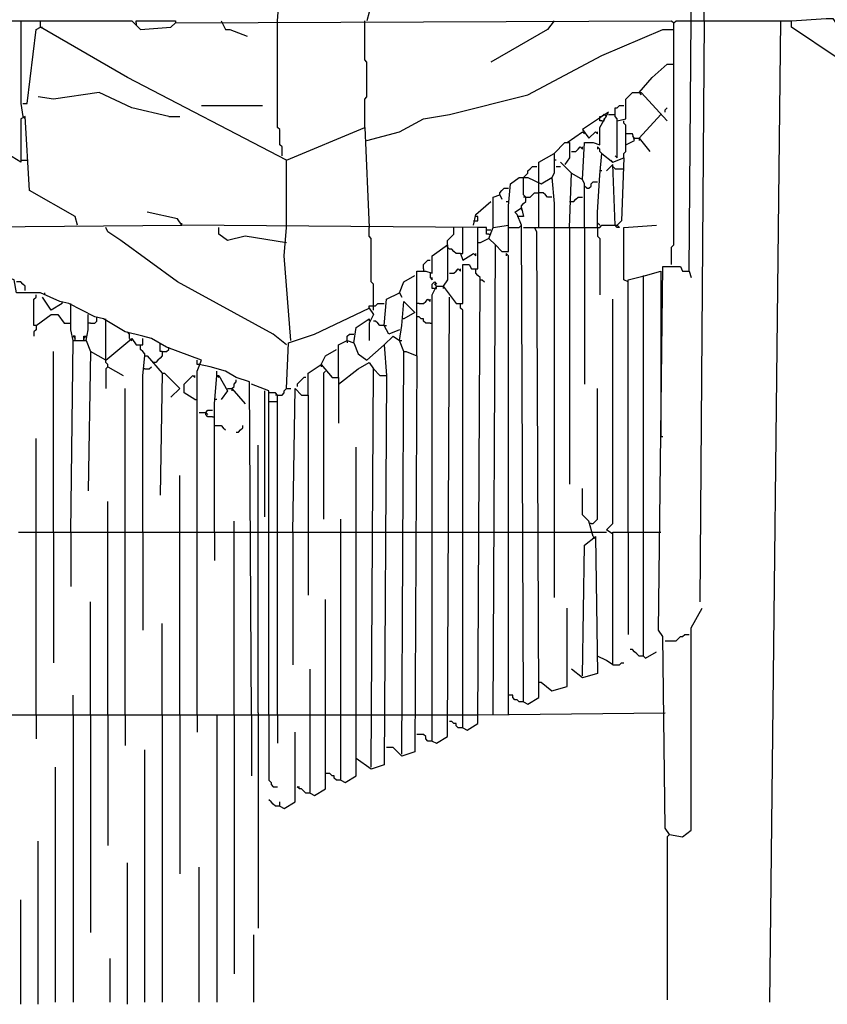
# Model space of a CAD drawing. Extents: x 0.16 to 7.56, y 0.46 to 9.88.
# Drawn here: x 2.33 to 3.46, y 2.6 to 3.97 of the extents above; entities that cross this region are included whole.
import ezdxf

# ---------------------------------------------------------------- set-up
doc = ezdxf.new("R2010")
doc.units = 0
doc.header["$MEASUREMENT"] = 0
doc.layers.add('PFV', color=7, linetype='Continuous')

msp = doc.modelspace()

# ---------------------------------------------------------------- linework, layer by layer
at = {"layer": 'PFV', "color": 0}
for points in [[(3.263636, 3.624242, 0), (3.266667, 3.975758, 0), (3.269697, 4.151515, 0), (3.287879, 5.612121, 0), (3.272727, 5.624242, 0), (3.263636, 5.627273, 0), (3.2, 5.666667, 0), (3.163636, 5.684848, 0), (3.145455, 5.681818, 0), (3.118182, 5.666667, 0), (3.1, 5.690909, 0), (3.10303, 5.712121, 0), (3.106061, 5.712121, 0), (3.124242, 5.70303, 0), (3.124242, 5.669697, 0)], [(3.284848, 3.972727, 0), (3.287879, 4.70303, 0), (3.278788, 4.706061, 0)], [(2.690909, 3.972727, 0), (2.693939, 4.015152, 0), (2.745455, 4.030303, 0), (2.8, 4.051515, 0), (2.812121, 4.051515, 0), (2.818182, 3.984848, 0), (2.815152, 3.972727, 0)], [(2.412121, 3.687879, 0), (2.409091, 3.7, 0), (2.345455, 3.736364, 0), (2.339394, 3.839394, 0), (2.333333, 3.836364, 0), (2.333333, 3.775758, 0), (2.278788, 3.809091, 0), (2.221212, 3.845455, 0), (2.163636, 3.875758, 0), (2.118182, 3.912121, 0), (2.051515, 3.939394, 0), (2.015152, 3.960606, 0), (2.012121, 3.972727, 0), (2.333333, 3.972727, 0), (2.333333, 3.857576, 0), (2.336364, 3.839394, 0)], [(2.333333, 3.972727, 0), (2.360606, 3.972727, 0)], [(2.336364, 3.857576, 0), (2.342424, 3.857576, 0), (2.354545, 3.960606, 0), (2.360606, 3.963636, 0)], [(2.70303, 3.778788, 0), (2.481818, 3.893939, 0), (2.360606, 3.963636, 0), (2.360606, 3.972727, 0), (2.487879, 3.972727, 0), (2.5, 3.960606, 0), (2.542424, 3.963636, 0), (2.548485, 3.969697, 0), (3.239394, 3.972727, 0), (3.242424, 3.969697, 0)], [(2.360606, 3.963636, 0), (2.363636, 3.963636, 0)], [(2.493939, 3.969697, 0), (2.493939, 3.972727, 0), (2.548485, 3.972727, 0), (2.548485, 3.969697, 0)], [(2.493939, 3.969697, 0), (2.493939, 3.966667, 0)], [(2.612121, 3.972727, 0), (2.618182, 3.960606, 0), (2.624242, 3.960606, 0), (2.648485, 3.951515, 0)], [(2.69697, 3.784848, 0), (2.69697, 3.79697, 0), (2.693939, 3.8, 0), (2.693939, 3.821212, 0), (2.690909, 3.824242, 0), (2.690909, 3.972727, 0)], [(2.812121, 3.824242, 0), (2.812121, 3.863636, 0), (2.815152, 3.866667, 0), (2.815152, 3.915152, 0), (2.812121, 3.918182, 0), (2.812121, 3.972727, 0)], [(3.075758, 3.972727, 0), (3.066667, 3.960606, 0), (2.987879, 3.915152, 0)], [(3.239394, 3.633333, 0), (3.239394, 3.657576, 0), (3.242424, 3.660606, 0), (3.242424, 3.969697, 0), (3.245455, 3.972727, 0), (3.269697, 3.972727, 0)], [(3.269697, 3.972727, 0), (3.406061, 3.972727, 0)], [(3.284848, 3.972727, 0), (3.278788, 3.163636, 0)], [(3.390909, 3.972727, 0), (3.375758, 2.606061, 0)], [(3.469697, 3.966667, 0), (3.481818, 3.927273, 0), (3.469697, 3.921212, 0), (3.406061, 3.963636, 0), (3.406061, 3.972727, 0), (3.454545, 3.975758, 0), (3.463636, 3.975758, 0), (3.469697, 3.966667, 0), (3.475758, 3.972727, 0), (3.660606, 3.972727, 0)], [(2.815152, 3.806061, 0), (2.860606, 3.818182, 0), (2.893939, 3.836364, 0), (2.930303, 3.842424, 0), (3.039394, 3.869697, 0), (3.142424, 3.924242, 0), (3.227273, 3.960606, 0), (3.242424, 3.960606, 0)], [(3.193939, 3.872727, 0), (3.212121, 3.893939, 0), (3.233333, 3.912121, 0), (3.242424, 3.912121, 0)], [(2.539394, 3.839394, 0), (2.487879, 3.851515, 0), (2.442424, 3.872727, 0), (2.378788, 3.863636, 0), (2.357576, 3.866667, 0)], [(3.163636, 3.781818, 0), (3.163636, 3.833333, 0), (3.175758, 3.836364, 0), (3.175758, 3.863636, 0), (3.184848, 3.872727, 0), (3.19697, 3.872727, 0), (3.233333, 3.833333, 0)], [(3.193939, 3.872727, 0), (3.19697, 3.869697, 0)], [(2.584848, 3.854545, 0), (2.669697, 3.854545, 0)], [(3.163636, 3.833333, 0), (3.163636, 3.836364, 0), (3.160606, 3.839394, 0), (3.160606, 3.851515, 0), (3.163636, 3.851515, 0), (3.166667, 3.854545, 0), (3.172727, 3.854545, 0)], [(3.09697, 3.684848, 0), (3.1, 3.760606, 0), (3.115152, 3.751515, 0), (3.118182, 3.80303, 0), (3.130303, 3.80303, 0), (3.139394, 3.8, 0), (3.139394, 3.824242, 0), (3.151515, 3.845455, 0), (3.115152, 3.821212, 0), (3.124242, 3.809091, 0), (3.133333, 3.818182, 0), (3.136364, 3.815152, 0), (3.136364, 3.818182, 0)], [(3.145455, 3.836364, 0), (3.148485, 3.839394, 0), (3.145455, 3.842424, 0), (3.142424, 3.839394, 0)], [(3.151515, 3.842424, 0), (3.160606, 3.842424, 0)], [(3.193939, 3.809091, 0), (3.224242, 3.842424, 0)], [(3.230303, 3.845455, 0), (3.230303, 3.848485, 0), (3.233333, 3.851515, 0)], [(2.336364, 3.839394, 0), (2.339394, 3.836364, 0)], [(2.539394, 3.839394, 0), (2.554545, 3.839394, 0)], [(3.139394, 3.836364, 0), (3.139394, 3.839394, 0), (3.142424, 3.839394, 0)], [(3.142424, 3.833333, 0), (3.139394, 3.833333, 0), (3.139394, 3.836364, 0)], [(3.142424, 3.833333, 0), (3.145455, 3.833333, 0), (3.145455, 3.836364, 0)], [(3.172727, 3.781818, 0), (3.172727, 3.787879, 0), (3.175758, 3.790909, 0), (3.175758, 3.827273, 0), (3.172727, 3.830303, 0), (3.172727, 3.833333, 0)], [(2.70303, 3.684848, 0), (2.70303, 3.778788, 0), (2.812121, 3.824242, 0), (2.818182, 3.684848, 0)], [(3.093939, 3.80303, 0), (3.115152, 3.818182, 0)], [(3.115152, 3.818182, 0), (3.118182, 3.815152, 0)], [(3.175758, 3.8, 0), (3.187879, 3.806061, 0), (3.184848, 3.815152, 0), (3.175758, 3.815152, 0)], [(3.187879, 3.809091, 0), (3.184848, 3.812121, 0)], [(3.075758, 3.787879, 0), (3.090909, 3.80303, 0), (3.09697, 3.80303, 0), (3.09697, 3.781818, 0), (3.090909, 3.772727, 0)], [(3.187879, 3.809091, 0), (3.193939, 3.809091, 0), (3.209091, 3.790909, 0)], [(3.193939, 3.809091, 0), (3.193939, 3.806061, 0)], [(3.054545, 3.745455, 0), (3.054545, 3.775758, 0), (3.075758, 3.787879, 0), (3.075758, 3.760606, 0), (3.072727, 3.754545, 0)], [(3.1, 3.790909, 0), (3.106061, 3.790909, 0), (3.109091, 3.793939, 0), (3.112121, 3.79697, 0), (3.115152, 3.793939, 0), (3.115152, 3.79697, 0)], [(3.142424, 3.787879, 0), (3.139394, 3.790909, 0), (3.139394, 3.793939, 0), (3.136364, 3.79697, 0), (3.136364, 3.793939, 0)], [(3.136364, 3.684848, 0), (3.136364, 3.693939, 0), (3.136364, 3.706061, 0), (3.139394, 3.757576, 0), (3.142424, 3.787879, 0), (3.157576, 3.775758, 0), (3.172727, 3.781818, 0), (3.169697, 3.693939, 0), (3.163636, 3.687879, 0)], [(3.163636, 3.781818, 0), (3.160606, 3.784848, 0)], [(2.333333, 3.778788, 0), (2.342424, 3.778788, 0)], [(3.078788, 3.778788, 0), (3.075758, 3.778788, 0)], [(3.1, 3.760606, 0), (3.084848, 3.775758, 0)], [(3.160606, 3.687879, 0), (3.157576, 3.772727, 0), (3.148485, 3.763636, 0)], [(3.157576, 3.775758, 0), (3.154545, 3.778788, 0)], [(3.033333, 3.754545, 0), (3.036364, 3.757576, 0), (3.039394, 3.760606, 0), (3.039394, 3.763636, 0), (3.042424, 3.766667, 0), (3.045455, 3.769697, 0), (3.051515, 3.769697, 0)], [(3.078788, 3.769697, 0), (3.084848, 3.769697, 0)], [(3.142424, 3.763636, 0), (3.139394, 3.763636, 0)], [(3.160606, 3.766667, 0), (3.157576, 3.769697, 0)], [(3.160606, 3.766667, 0), (3.172727, 3.766667, 0)], [(2.990909, 3.006061, 0), (2.993939, 3.660606, 0), (3.00303, 3.651515, 0), (3.012121, 3.651515, 0), (3.012121, 3.715152, 0), (3.015152, 3.745455, 0), (3.027273, 3.754545, 0), (3.039394, 3.754545, 0), (3.057576, 3.745455, 0), (3.072727, 3.754545, 0), (3.075758, 3.718182, 0), (3.075758, 3.169697, 0)], [(3.030303, 3.712121, 0), (3.030303, 3.715152, 0), (3.033333, 3.718182, 0), (3.036364, 3.721212, 0), (3.036364, 3.727273, 0), (3.033333, 3.730303, 0), (3.033333, 3.754545, 0)], [(3.054545, 3.684848, 0), (3.054545, 3.745455, 0)], [(3.072727, 3.754545, 0), (3.072727, 3.751515, 0)], [(3.118182, 3.684848, 0), (3.118182, 3.733333, 0), (3.118182, 3.745455, 0), (3.115152, 3.751515, 0)], [(3.121212, 3.739394, 0), (3.124242, 3.739394, 0), (3.127273, 3.742424, 0), (3.127273, 3.745455, 0), (3.130303, 3.748485, 0), (3.136364, 3.748485, 0)], [(2.990909, 3.684848, 0), (2.990909, 3.727273, 0), (3, 3.730303, 0), (3.00303, 3.724242, 0)], [(3, 3.730303, 0), (3, 3.733333, 0), (3.00303, 3.736364, 0), (3.006061, 3.739394, 0), (3.012121, 3.739394, 0)], [(3.036364, 3.727273, 0), (3.042424, 3.727273, 0), (3.045455, 3.730303, 0), (3.048485, 3.733333, 0), (3.054545, 3.733333, 0)], [(3.072727, 3.727273, 0), (3.066667, 3.727273, 0), (3.063636, 3.730303, 0), (3.060606, 3.733333, 0), (3.054545, 3.733333, 0)], [(3.121212, 3.739394, 0), (3.118182, 3.742424, 0)], [(2.963636, 3.687879, 0), (2.966667, 3.70303, 0), (2.987879, 3.721212, 0)], [(3.009091, 3.721212, 0), (3.012121, 3.721212, 0)], [(3.036364, 3.727273, 0), (3.033333, 3.727273, 0)], [(3.09697, 3.721212, 0), (3.10303, 3.721212, 0), (3.106061, 3.724242, 0), (3.109091, 3.727273, 0), (3.115152, 3.727273, 0)], [(2.906061, 2.969697, 0), (2.906061, 3.545455, 0), (2.906061, 3.590909, 0), (2.912121, 3.60303, 0), (2.921212, 3.60303, 0), (2.939394, 3.578788, 0), (2.948485, 3.578788, 0), (2.948485, 3.633333, 0), (2.957576, 3.633333, 0), (2.960606, 3.627273, 0), (2.969697, 3.627273, 0), (2.969697, 3.654545, 0), (2.969697, 3.684848, 0), (2.557576, 3.687879, 0), (2.551515, 3.69697, 0), (2.509091, 3.706061, 0)], [(3.033333, 3.024242, 0), (3.030303, 3.687879, 0), (3.024242, 3.70303, 0), (3.021212, 3.706061, 0), (3.030303, 3.712121, 0), (3.033333, 3.7, 0), (3.027273, 3.7, 0)], [(3.030303, 3.712121, 0), (3.030303, 3.709091, 0)], [(2.557576, 3.687879, 0), (2.557576, 3.690909, 0)], [(2.963636, 3.693939, 0), (2.969697, 3.693939, 0), (2.969697, 3.7, 0), (2.966667, 3.7, 0)], [(3.027273, 3.7, 0), (3.024242, 3.7, 0)], [(3.139394, 3.687879, 0), (3.136364, 3.690909, 0)], [(2.578788, 3.006061, 0), (2.578788, 3.436364, 0), (2.578788, 3.484848, 0), (2.584848, 3.5, 0), (2.536364, 3.518182, 0), (2.515152, 3.530303, 0), (2.50303, 3.533333, 0), (2.478788, 3.539394, 0), (2.448485, 3.557576, 0), (2.436364, 3.560606, 0), (2.4, 3.578788, 0), (2.387879, 3.581818, 0), (2.360606, 3.593939, 0), (2.354545, 3.593939, 0), (2.327273, 3.593939, 0), (2.324242, 3.612121, 0), (2.287879, 3.624242, 0), (2.263636, 3.639394, 0), (2.233333, 3.642424, 0), (2.212121, 3.660606, 0), (2.190909, 3.666667, 0), (2.175758, 3.675758, 0), (2.175758, 3.684848, 0), (2.557576, 3.687879, 0)], [(2.70303, 3.521212, 0), (2.684848, 3.536364, 0), (2.551515, 3.609091, 0), (2.472727, 3.666667, 0), (2.454545, 3.678788, 0), (2.451515, 3.684848, 0)], [(2.70303, 3.663636, 0), (2.645455, 3.672727, 0), (2.621212, 3.666667, 0), (2.609091, 3.675758, 0), (2.609091, 3.684848, 0)], [(2.709091, 3.527273, 0), (2.7, 3.645455, 0), (2.70303, 3.684848, 0)], [(2.824242, 3.569697, 0), (2.824242, 3.606061, 0), (2.821212, 3.609091, 0), (2.821212, 3.669697, 0), (2.818182, 3.672727, 0), (2.818182, 3.684848, 0)], [(2.927273, 3.660606, 0), (2.927273, 3.666667, 0), (2.930303, 3.669697, 0), (2.933333, 3.672727, 0), (2.936364, 3.675758, 0), (2.936364, 3.684848, 0)], [(2.945455, 3.648485, 0), (2.948485, 3.648485, 0), (2.948485, 3.684848, 0)], [(2.984848, 3.675758, 0), (2.981818, 3.675758, 0), (2.981818, 3.684848, 0), (2.969697, 3.684848, 0)], [(2.981818, 3.681818, 0), (2.987879, 3.681818, 0)], [(2.984848, 3.669697, 0), (2.990909, 3.684848, 0), (3.012121, 3.687879, 0)], [(2.984848, 3.675758, 0), (2.987879, 3.675758, 0)], [(3.012121, 3.684848, 0), (3.027273, 3.684848, 0), (3.030303, 3.687879, 0)], [(3.033333, 3.024242, 0), (3.039394, 3.021212, 0), (3.054545, 3.030303, 0), (3.051515, 3.678788, 0), (3.048485, 3.684848, 0), (3.075758, 3.684848, 0)], [(3.033333, 3.684848, 0), (3.048485, 3.684848, 0)], [(3.075758, 3.684848, 0), (3.139394, 3.684848, 0), (3.142424, 3.687879, 0), (3.163636, 3.687879, 0), (3.166667, 3.684848, 0), (3.163636, 3.684848, 0), (3.160606, 3.687879, 0)], [(3.09697, 3.684848, 0), (3.09697, 3.327273, 0)], [(3.118182, 3.684848, 0), (3.118182, 3.466667, 0)], [(3.136364, 3.684848, 0), (3.136364, 3.672727, 0), (3.139394, 3.669697, 0), (3.139394, 3.590909, 0)], [(3.178788, 3.609091, 0), (3.172727, 3.612121, 0), (3.172727, 3.684848, 0), (3.218182, 3.687879, 0)], [(2.972727, 3.663636, 0), (2.969697, 3.663636, 0)], [(2.993939, 3.660606, 0), (2.984848, 3.669697, 0), (2.972727, 3.663636, 0)], [(2.984848, 3.669697, 0), (2.987879, 3.666667, 0)], [(2.884848, 3.506061, 0), (2.884848, 3.618182, 0), (2.884848, 3.624242, 0), (2.89697, 3.624242, 0), (2.906061, 3.621212, 0), (2.906061, 3.645455, 0), (2.927273, 3.660606, 0), (2.927273, 3.612121, 0), (2.921212, 3.60303, 0)], [(2.930303, 3.654545, 0), (2.927273, 3.657576, 0), (2.927273, 3.660606, 0)], [(2.945455, 3.648485, 0), (2.939394, 3.648485, 0), (2.936364, 3.651515, 0), (2.933333, 3.654545, 0), (2.930303, 3.654545, 0)], [(2.945455, 3.648485, 0), (2.948485, 3.639394, 0), (2.963636, 3.648485, 0), (2.966667, 3.645455, 0), (2.966667, 3.648485, 0)], [(3.012121, 3.006061, 0), (3.012121, 3.645455, 0), (3.009091, 3.648485, 0), (3.009091, 3.645455, 0)], [(2.893939, 3.627273, 0), (2.893939, 3.633333, 0), (2.89697, 3.636364, 0), (2.9, 3.639394, 0), (2.90303, 3.639394, 0)], [(2.893939, 3.627273, 0), (2.893939, 3.624242, 0)], [(2.90303, 3.621212, 0), (2.90303, 3.615152, 0), (2.906061, 3.612121, 0), (2.906061, 3.615152, 0)], [(2.930303, 3.621212, 0), (2.936364, 3.621212, 0), (2.939394, 3.624242, 0), (2.942424, 3.627273, 0), (2.945455, 3.624242, 0), (2.945455, 3.627273, 0)], [(2.972727, 3.612121, 0), (2.972727, 3.615152, 0), (2.969697, 3.618182, 0), (2.966667, 3.621212, 0), (2.966667, 3.627273, 0)], [(3.178788, 3.260606, 0), (3.178788, 3.612121, 0), (3.20303, 3.618182, 0), (3.224242, 3.624242, 0), (3.224242, 3.393939, 0)], [(3.236364, 2.839394, 0), (3.230303, 2.848485, 0), (3.227273, 3.115152, 0), (3.221212, 3.124242, 0), (3.227273, 3.630303, 0), (3.251515, 3.630303, 0), (3.254545, 3.624242, 0), (3.263636, 3.624242, 0), (3.266667, 3.615152, 0)], [(2.339394, 3.59697, 0), (2.339394, 3.60303, 0), (2.336364, 3.606061, 0), (2.333333, 3.609091, 0), (2.327273, 3.609091, 0)], [(2.860606, 3.593939, 0), (2.866667, 3.609091, 0), (2.881818, 3.618182, 0)], [(2.909091, 3.6, 0), (2.906061, 3.6, 0), (2.906061, 3.606061, 0), (2.909091, 3.609091, 0), (2.912121, 3.606061, 0), (2.909091, 3.606061, 0), (2.912121, 3.60303, 0)], [(2.948485, 2.987879, 0), (2.954545, 2.984848, 0), (2.969697, 2.993939, 0), (2.972727, 3.612121, 0), (2.975758, 3.612121, 0), (2.978788, 3.609091, 0)], [(3.2, 3.615152, 0), (3.2, 3.618182, 0)], [(3.2, 3.260606, 0), (3.2, 3.615152, 0)], [(2.366667, 3.590909, 0), (2.366667, 3.593939, 0)], [(2.860606, 3.542424, 0), (2.845455, 3.536364, 0), (2.839394, 3.548485, 0), (2.842424, 3.584848, 0), (2.860606, 3.593939, 0), (2.863636, 3.587879, 0)], [(2.909091, 3.6, 0), (2.912121, 3.6, 0), (2.912121, 3.60303, 0)], [(2.921212, 3.60303, 0), (2.921212, 3.6, 0)], [(2.354545, 3.548485, 0), (2.351515, 3.548485, 0), (2.351515, 3.584848, 0), (2.354545, 3.587879, 0), (2.354545, 3.590909, 0)], [(2.390909, 3.578788, 0), (2.375758, 3.569697, 0), (2.363636, 3.587879, 0)], [(2.390909, 3.578788, 0), (2.390909, 3.581818, 0)], [(2.866667, 3.512121, 0), (2.860606, 3.527273, 0), (2.863636, 3.548485, 0), (2.866667, 3.581818, 0), (2.881818, 3.566667, 0), (2.866667, 3.557576, 0)], [(2.887879, 3.578788, 0), (2.893939, 3.578788, 0), (2.89697, 3.581818, 0), (2.9, 3.584848, 0), (2.90303, 3.581818, 0), (2.90303, 3.584848, 0)], [(2.906061, 2.969697, 0), (2.912121, 2.966667, 0), (2.927273, 2.975758, 0), (2.930303, 3.587879, 0)], [(3.157576, 3.257576, 0), (3.148485, 3.263636, 0), (3.157576, 3.272727, 0), (3.157576, 3.584848, 0)], [(2.40303, 3.575758, 0), (2.40303, 3.578788, 0)], [(2.406061, 3.527273, 0), (2.40303, 3.542424, 0), (2.40303, 3.575758, 0)], [(2.70303, 3.460606, 0), (2.706061, 3.524242, 0), (2.742424, 3.536364, 0), (2.818182, 3.572727, 0), (2.824242, 3.563636, 0), (2.818182, 3.551515, 0), (2.818182, 3.527273, 0)], [(2.818182, 3.572727, 0), (2.818182, 3.575758, 0), (2.824242, 3.575758, 0)], [(2.824242, 3.575758, 0), (2.827273, 3.575758, 0), (2.830303, 3.578788, 0), (2.839394, 3.578788, 0)], [(2.887879, 3.578788, 0), (2.884848, 3.578788, 0)], [(2.948485, 2.987879, 0), (2.948485, 3.569697, 0), (2.945455, 3.572727, 0), (2.945455, 3.578788, 0)], [(2.354545, 3.548485, 0), (2.375758, 3.563636, 0), (2.384848, 3.563636, 0), (2.393939, 3.551515, 0), (2.4, 3.551515, 0)], [(2.4, 3.551515, 0), (2.40303, 3.551515, 0)], [(2.424242, 3.527273, 0), (2.427273, 3.542424, 0), (2.427273, 3.563636, 0)], [(2.430303, 3.551515, 0), (2.427273, 3.551515, 0)], [(2.430303, 3.551515, 0), (2.436364, 3.551515, 0), (2.439394, 3.554545, 0), (2.439394, 3.557576, 0)], [(2.439394, 3.557576, 0), (2.439394, 3.560606, 0)], [(2.451515, 3.554545, 0), (2.451515, 3.557576, 0)], [(2.454545, 3.490909, 0), (2.454545, 3.493939, 0), (2.451515, 3.49697, 0), (2.451515, 3.554545, 0)], [(2.79697, 3.524242, 0), (2.8, 3.545455, 0), (2.818182, 3.557576, 0), (2.818182, 3.554545, 0)], [(2.839394, 3.548485, 0), (2.833333, 3.548485, 0), (2.830303, 3.551515, 0), (2.827273, 3.554545, 0), (2.824242, 3.554545, 0)], [(2.866667, 3.557576, 0), (2.863636, 3.557576, 0)], [(2.90303, 3.551515, 0), (2.89697, 3.551515, 0), (2.893939, 3.554545, 0), (2.893939, 3.557576, 0), (2.890909, 3.557576, 0), (2.887879, 3.560606, 0), (2.884848, 3.560606, 0)], [(2.90303, 3.551515, 0), (2.906061, 3.551515, 0)], [(2.354545, 3.548485, 0), (2.354545, 3.542424, 0), (2.351515, 3.539394, 0), (2.351515, 3.533333, 0)], [(2.484848, 3.536364, 0), (2.481818, 3.539394, 0)], [(2.839394, 3.548485, 0), (2.842424, 3.548485, 0)], [(2.40303, 3.260606, 0), (2.406061, 3.527273, 0), (2.424242, 3.527273, 0), (2.430303, 3.512121, 0), (2.427273, 3.318182, 0)], [(2.409091, 3.530303, 0), (2.409091, 3.533333, 0), (2.406061, 3.533333, 0), (2.409091, 3.530303, 0)], [(2.406061, 3.527273, 0), (2.409091, 3.527273, 0), (2.409091, 3.530303, 0)], [(2.421212, 3.530303, 0), (2.421212, 3.533333, 0), (2.424242, 3.533333, 0), (2.421212, 3.530303, 0)], [(2.424242, 3.527273, 0), (2.421212, 3.527273, 0), (2.421212, 3.530303, 0)], [(2.451515, 3.5, 0), (2.487879, 3.530303, 0), (2.493939, 3.521212, 0), (2.50303, 3.521212, 0), (2.50303, 3.530303, 0)], [(2.484848, 3.530303, 0), (2.484848, 3.536364, 0)], [(2.484848, 3.530303, 0), (2.487879, 3.527273, 0)], [(2.527273, 3.521212, 0), (2.527273, 3.524242, 0)], [(2.775758, 3.475758, 0), (2.775758, 3.521212, 0), (2.787879, 3.527273, 0), (2.79697, 3.524242, 0), (2.80303, 3.509091, 0), (2.815152, 3.5, 0), (2.839394, 3.521212, 0), (2.842424, 3.478788, 0)], [(2.787879, 3.527273, 0), (2.787879, 3.533333, 0), (2.790909, 3.536364, 0), (2.79697, 3.536364, 0)], [(2.787879, 3.527273, 0), (2.787879, 3.524242, 0)], [(2.839394, 3.521212, 0), (2.851515, 3.533333, 0), (2.860606, 3.527273, 0)], [(2.860606, 3.527273, 0), (2.863636, 3.527273, 0)], [(2.378788, 3.260606, 0), (2.378788, 3.512121, 0)], [(2.451515, 3.5, 0), (2.430303, 3.512121, 0)], [(2.506061, 3.506061, 0), (2.506061, 3.509091, 0), (2.50303, 3.512121, 0), (2.5, 3.515152, 0), (2.5, 3.521212, 0)], [(2.530303, 3.512121, 0), (2.530303, 3.506061, 0), (2.527273, 3.50303, 0), (2.524242, 3.5, 0), (2.521212, 3.49697, 0), (2.518182, 3.49697, 0)], [(2.530303, 3.512121, 0), (2.527273, 3.512121, 0), (2.527273, 3.521212, 0)], [(2.530303, 3.512121, 0), (2.536364, 3.512121, 0), (2.539394, 3.515152, 0)], [(2.539394, 3.515152, 0), (2.539394, 3.518182, 0)], [(2.751515, 3.493939, 0), (2.757576, 3.506061, 0), (2.772727, 3.515152, 0)], [(2.839394, 3.521212, 0), (2.839394, 3.518182, 0)], [(2.863636, 2.951515, 0), (2.866667, 3.512121, 0), (2.869697, 3.512121, 0), (2.884848, 3.506061, 0), (2.881818, 2.954545, 0), (2.863636, 2.948485, 0), (2.851515, 2.960606, 0), (2.842424, 2.960606, 0)], [(2.50303, 3.260606, 0), (2.50303, 3.478788, 0), (2.506061, 3.506061, 0), (2.509091, 3.506061, 0), (2.530303, 3.481818, 0), (2.527273, 3.312121, 0)], [(2.581818, 3.493939, 0), (2.578788, 3.493939, 0), (2.578788, 3.5, 0)], [(2.775758, 3.466667, 0), (2.80303, 3.487879, 0), (2.818182, 3.49697, 0), (2.824242, 3.487879, 0)], [(2.454545, 3.490909, 0), (2.451515, 3.487879, 0), (2.451515, 3.460606, 0)], [(2.454545, 3.490909, 0), (2.475758, 3.478788, 0)], [(2.506061, 3.487879, 0), (2.50303, 3.487879, 0)], [(2.506061, 3.487879, 0), (2.512121, 3.487879, 0), (2.515152, 3.490909, 0)], [(2.654545, 3.006061, 0), (2.651515, 3.469697, 0), (2.633333, 3.475758, 0), (2.618182, 3.484848, 0), (2.59697, 3.490909, 0), (2.581818, 3.493939, 0)], [(2.606061, 3.478788, 0), (2.606061, 3.484848, 0)], [(2.733333, 3.451515, 0), (2.733333, 3.481818, 0), (2.751515, 3.493939, 0), (2.766667, 3.475758, 0), (2.775758, 3.475758, 0), (2.775758, 3.412121, 0)], [(2.751515, 3.493939, 0), (2.751515, 3.490909, 0)], [(2.757576, 3.484848, 0), (2.754545, 3.481818, 0), (2.754545, 3.278788, 0)], [(2.821212, 2.933333, 0), (2.824242, 3.487879, 0), (2.833333, 3.478788, 0), (2.842424, 3.478788, 0), (2.839394, 2.936364, 0), (2.821212, 2.930303, 0), (2.8, 2.945455, 0)], [(2.530303, 3.481818, 0), (2.533333, 3.481818, 0), (2.554545, 3.460606, 0), (2.542424, 3.448485, 0)], [(2.575758, 3.445455, 0), (2.560606, 3.454545, 0), (2.560606, 3.466667, 0), (2.572727, 3.478788, 0), (2.575758, 3.475758, 0), (2.575758, 3.478788, 0)], [(2.60303, 3.260606, 0), (2.60303, 3.439394, 0), (2.606061, 3.478788, 0), (2.609091, 3.478788, 0), (2.621212, 3.457576, 0), (2.612121, 3.445455, 0)], [(2.606061, 3.478788, 0), (2.609091, 3.475758, 0)], [(2.627273, 3.460606, 0), (2.630303, 3.463636, 0), (2.630303, 3.466667, 0), (2.633333, 3.469697, 0), (2.633333, 3.472727, 0)], [(2.730303, 3.475758, 0), (2.727273, 3.475758, 0), (2.724242, 3.472727, 0), (2.721212, 3.469697, 0), (2.718182, 3.466667, 0), (2.718182, 3.463636, 0)], [(2.478788, 3.006061, 0), (2.478788, 3.460606, 0)], [(2.621212, 3.460606, 0), (2.627273, 3.460606, 0), (2.645455, 3.439394, 0)], [(2.627273, 3.460606, 0), (2.627273, 3.457576, 0)], [(2.678788, 3.006061, 0), (2.678788, 3.457576, 0), (2.654545, 3.466667, 0)], [(2.672727, 3.457576, 0), (2.672727, 3.281818, 0)], [(2.690909, 3.451515, 0), (2.69697, 3.451515, 0), (2.7, 3.454545, 0), (2.7, 3.457576, 0), (2.70303, 3.460606, 0), (2.709091, 3.460606, 0)], [(2.712121, 3.260606, 0), (2.715152, 3.460606, 0), (2.724242, 3.451515, 0), (2.733333, 3.451515, 0), (2.733333, 3.260606, 0)], [(3.127273, 3.272727, 0), (3.130303, 3.272727, 0), (3.133333, 3.275758, 0), (3.136364, 3.278788, 0), (3.136364, 3.460606, 0)], [(2.575758, 3.445455, 0), (2.578788, 3.445455, 0)], [(2.606061, 3.445455, 0), (2.60303, 3.445455, 0)], [(2.690909, 3.006061, 0), (2.690909, 3.451515, 0), (2.687879, 3.454545, 0), (2.678788, 3.454545, 0)], [(2.678788, 3.442424, 0), (2.690909, 3.442424, 0)], [(2.690909, 3.451515, 0), (2.687879, 3.451515, 0)], [(2.6, 3.421212, 0), (2.593939, 3.421212, 0), (2.590909, 3.424242, 0), (2.590909, 3.427273, 0), (2.593939, 3.430303, 0), (2.6, 3.430303, 0)], [(2.581818, 3.427273, 0), (2.590909, 3.427273, 0)], [(2.590909, 3.427273, 0), (2.593939, 3.424242, 0)], [(2.6, 3.421212, 0), (2.60303, 3.421212, 0)], [(2.60303, 3.409091, 0), (2.612121, 3.409091, 0), (2.615152, 3.406061, 0), (2.618182, 3.40303, 0)], [(2.633333, 3.4, 0), (2.636364, 3.4, 0), (2.639394, 3.40303, 0), (2.642424, 3.406061, 0), (2.642424, 3.409091, 0)], [(2.354545, 3.006061, 0), (2.354545, 3.390909, 0)], [(3.224242, 3.393939, 0), (3.227273, 3.393939, 0)], [(2.663636, 3.009091, 0), (2.663636, 3.381818, 0)], [(2.778788, 2.915152, 0), (2.784848, 2.912121, 0), (2.8, 2.921212, 0), (2.8, 3.378788, 0)], [(2.554545, 3.006061, 0), (2.554545, 3.339394, 0)], [(3.130303, 3.254545, 0), (3.124242, 3.275758, 0), (3.115152, 3.284848, 0), (3.115152, 3.321212, 0)], [(2.454545, 3.006061, 0), (2.454545, 3.30303, 0)], [(2.778788, 2.915152, 0), (2.778788, 3.278788, 0)], [(2.630303, 3.006061, 0), (2.630303, 3.275758, 0)], [(3.127273, 3.272727, 0), (3.124242, 3.272727, 0)], [(2.330303, 3.260606, 0), (2.354545, 3.260606, 0)], [(2.354545, 3.260606, 0), (2.454545, 3.260606, 0)], [(2.378788, 3.260606, 0), (2.378788, 3.078788, 0)], [(2.40303, 3.260606, 0), (2.40303, 3.184848, 0)], [(2.454545, 3.260606, 0), (2.478788, 3.260606, 0)], [(2.478788, 3.260606, 0), (2.554545, 3.260606, 0)], [(2.50303, 3.260606, 0), (2.50303, 3.124242, 0)], [(2.554545, 3.260606, 0), (2.578788, 3.260606, 0)], [(2.578788, 3.260606, 0), (2.630303, 3.260606, 0)], [(2.60303, 3.260606, 0), (2.60303, 3.221212, 0)], [(2.630303, 3.260606, 0), (2.654545, 3.260606, 0)], [(2.654545, 3.260606, 0), (2.663636, 3.260606, 0)], [(2.663636, 3.260606, 0), (2.678788, 3.260606, 0)], [(2.678788, 3.260606, 0), (2.690909, 3.260606, 0)], [(2.690909, 3.260606, 0), (2.778788, 3.260606, 0)], [(2.712121, 3.260606, 0), (2.712121, 3.075758, 0)], [(2.733333, 3.260606, 0), (2.733333, 3.172727, 0)], [(2.778788, 3.260606, 0), (2.8, 3.260606, 0)], [(2.8, 3.260606, 0), (2.821212, 3.260606, 0)], [(2.821212, 3.260606, 0), (2.842424, 3.260606, 0)], [(2.842424, 3.260606, 0), (2.863636, 3.260606, 0)], [(2.863636, 3.260606, 0), (2.884848, 3.260606, 0)], [(2.884848, 3.260606, 0), (2.906061, 3.260606, 0)], [(2.906061, 3.260606, 0), (2.927273, 3.260606, 0)], [(2.927273, 3.260606, 0), (2.948485, 3.260606, 0)], [(2.948485, 3.260606, 0), (2.969697, 3.260606, 0)], [(2.969697, 3.260606, 0), (2.990909, 3.260606, 0)], [(2.990909, 3.260606, 0), (3.012121, 3.260606, 0)], [(3.012121, 3.260606, 0), (3.033333, 3.260606, 0)], [(3.033333, 3.260606, 0), (3.054545, 3.260606, 0)], [(3.054545, 3.260606, 0), (3.075758, 3.260606, 0)], [(3.075758, 3.260606, 0), (3.130303, 3.260606, 0)], [(3.115152, 3.060606, 0), (3.118182, 3.242424, 0), (3.133333, 3.254545, 0), (3.136364, 3.063636, 0), (3.115152, 3.057576, 0), (3.1, 3.069697, 0)], [(3.130303, 3.260606, 0), (3.148485, 3.260606, 0)], [(3.130303, 3.254545, 0), (3.133333, 3.251515, 0)], [(3.157576, 3.075758, 0), (3.157576, 3.260606, 0), (3.224242, 3.260606, 0)], [(3.178788, 3.260606, 0), (3.178788, 3.118182, 0)], [(3.2, 3.087879, 0), (3.2, 3.260606, 0)], [(2.430303, 3.006061, 0), (2.430303, 3.163636, 0)], [(2.736364, 2.89697, 0), (2.742424, 2.893939, 0), (2.757576, 2.90303, 0), (2.757576, 3.166667, 0)], [(3.054545, 3.051515, 0), (3.057576, 3.051515, 0), (3.072727, 3.039394, 0), (3.093939, 3.045455, 0), (3.093939, 3.154545, 0)], [(3.236364, 2.839394, 0), (3.254545, 2.836364, 0), (3.266667, 2.845455, 0), (3.266667, 3.127273, 0), (3.281818, 3.154545, 0)], [(2.530303, 3.006061, 0), (2.530303, 3.133333, 0)], [(3.230303, 3.109091, 0), (3.245455, 3.109091, 0), (3.248485, 3.112121, 0), (3.251515, 3.115152, 0), (3.254545, 3.115152, 0), (3.257576, 3.118182, 0), (3.263636, 3.118182, 0)], [(3.157576, 3.075758, 0), (3.148485, 3.081818, 0), (3.136364, 3.087879, 0)], [(3.2, 3.087879, 0), (3.193939, 3.087879, 0), (3.190909, 3.090909, 0), (3.187879, 3.093939, 0), (3.184848, 3.09697, 0), (3.181818, 3.09697, 0)], [(3.2, 3.087879, 0), (3.20303, 3.084848, 0), (3.218182, 3.093939, 0)], [(3.157576, 3.075758, 0), (3.166667, 3.075758, 0), (3.169697, 3.078788, 0), (3.172727, 3.078788, 0)], [(2.736364, 2.89697, 0), (2.736364, 3.069697, 0)], [(2.406061, 3.006061, 0), (2.406061, 3.033333, 0)], [(3.033333, 3.024242, 0), (3.027273, 3.024242, 0), (3.024242, 3.027273, 0), (3.021212, 3.027273, 0), (3.018182, 3.030303, 0), (3.018182, 3.033333, 0), (3.012121, 3.033333, 0)], [(1.939394, 3.006061, 0), (2.736364, 3.006061, 0)], [(2.354545, 3.006061, 0), (2.354545, 2.972727, 0)], [(2.406061, 3.006061, 0), (2.406061, 2.606061, 0)], [(2.430303, 3.006061, 0), (2.430303, 2.70303, 0)], [(2.454545, 3.006061, 0), (2.454545, 2.824242, 0)], [(2.478788, 3.006061, 0), (2.478788, 2.963636, 0)], [(2.530303, 3.006061, 0), (2.530303, 2.606061, 0)], [(2.554545, 3.006061, 0), (2.554545, 2.784848, 0)], [(2.578788, 3.006061, 0), (2.578788, 2.981818, 0)], [(2.606061, 3.006061, 0), (2.606061, 2.606061, 0)], [(2.630303, 3.006061, 0), (2.630303, 2.645455, 0)], [(2.654545, 3.006061, 0), (2.654545, 2.921212, 0)], [(2.663636, 3.009091, 0), (2.663636, 3.006061, 0)], [(2.663636, 3.006061, 0), (2.663636, 2.709091, 0)], [(2.678788, 3.006061, 0), (2.678788, 2.915152, 0), (2.681818, 2.912121, 0), (2.681818, 2.909091, 0), (2.684848, 2.906061, 0), (2.690909, 2.906061, 0)], [(2.690909, 3.006061, 0), (2.690909, 2.966667, 0)], [(2.736364, 3.006061, 0), (2.757576, 3.006061, 0)], [(2.757576, 3.006061, 0), (2.778788, 3.006061, 0)], [(2.778788, 3.006061, 0), (2.8, 3.006061, 0)], [(2.8, 3.006061, 0), (2.821212, 3.006061, 0)], [(2.821212, 3.006061, 0), (2.842424, 3.006061, 0)], [(2.842424, 3.006061, 0), (2.863636, 3.006061, 0)], [(2.863636, 3.006061, 0), (2.884848, 3.006061, 0)], [(2.884848, 3.006061, 0), (2.906061, 3.006061, 0)], [(2.906061, 3.006061, 0), (2.930303, 3.006061, 0)], [(2.930303, 3.006061, 0), (2.948485, 3.006061, 0)], [(2.948485, 3.006061, 0), (2.969697, 3.006061, 0)], [(2.969697, 3.006061, 0), (3.230303, 3.009091, 0)], [(2.948485, 2.987879, 0), (2.942424, 2.987879, 0), (2.939394, 2.990909, 0), (2.939394, 2.993939, 0), (2.936364, 2.993939, 0), (2.933333, 2.99697, 0), (2.930303, 2.99697, 0)], [(2.693939, 2.878788, 0), (2.7, 2.875758, 0), (2.715152, 2.884848, 0), (2.715152, 2.981818, 0)], [(2.906061, 2.969697, 0), (2.9, 2.969697, 0), (2.89697, 2.972727, 0), (2.89697, 2.975758, 0), (2.893939, 2.978788, 0), (2.884848, 2.978788, 0)], [(2.506061, 2.606061, 0), (2.506061, 2.957576, 0)], [(2.381818, 2.606061, 0), (2.381818, 2.933333, 0)], [(2.778788, 2.915152, 0), (2.772727, 2.915152, 0), (2.769697, 2.918182, 0), (2.769697, 2.921212, 0), (2.766667, 2.921212, 0), (2.763636, 2.924242, 0), (2.757576, 2.924242, 0)], [(2.736364, 2.89697, 0), (2.730303, 2.89697, 0), (2.727273, 2.9, 0), (2.724242, 2.90303, 0), (2.721212, 2.90303, 0), (2.718182, 2.906061, 0), (2.721212, 2.906061, 0)], [(2.693939, 2.878788, 0), (2.687879, 2.878788, 0), (2.684848, 2.881818, 0), (2.681818, 2.884848, 0), (2.678788, 2.887879, 0)], [(2.693939, 2.878788, 0), (2.693939, 2.884848, 0)], [(3.236364, 2.839394, 0), (3.233333, 2.836364, 0), (3.233333, 2.609091, 0)], [(2.357576, 2.60303, 0), (2.357576, 2.830303, 0)], [(2.481818, 2.60303, 0), (2.481818, 2.8, 0)], [(2.581818, 2.606061, 0), (2.581818, 2.793939, 0)], [(2.333333, 2.60303, 0), (2.333333, 2.748485, 0)], [(2.657576, 2.606061, 0), (2.657576, 2.7, 0)], [(2.457576, 2.606061, 0), (2.457576, 2.666667, 0)]]:
    msp.add_polyline3d(points, dxfattribs=at)

doc.saveas('drawing.dxf')
